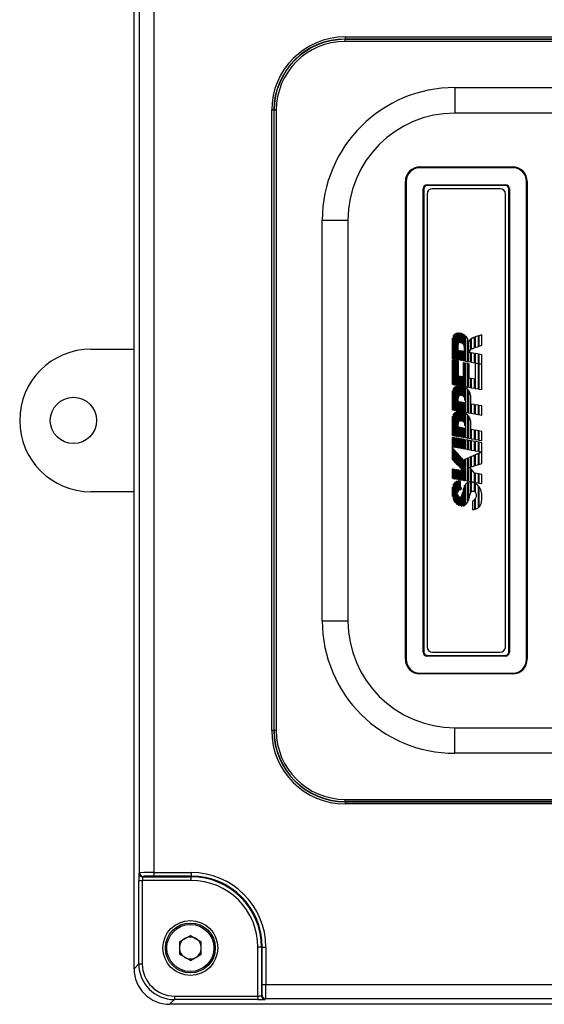
# Model space of a CAD drawing. Units: millimetres. Extents: x 5 to 415, y 5 to 293.
# Drawn here: x 43 to 68, y 56 to 102 of the extents above; entities that cross this region are included whole.
import ezdxf

# ---------------------------------------------------------------- set-up
doc = ezdxf.new("R2010")
doc.units = ezdxf.units.MM

msp = doc.modelspace()

# ---------------------------------------------------------------- linework, layer by layer
at = {"color": 7, "linetype": 'Continuous', "lineweight": 25}
for p, q in [((48.796, 57.48), (48.796, 108.749)), ((49.059, 61.964), (49.059, 104.265)), ((49.725, 104.252), (49.725, 61.977)), ((58.663, 101.045), (87.663, 101.045)), ((58.663, 101.045), (58.663, 100.945)), ((58.663, 100.933), (58.663, 100.945)), ((87.663, 100.945), (58.663, 100.945)), ((58.663, 100.833), (58.663, 100.933)), ((58.663, 100.933), (87.663, 100.933)), ((87.663, 100.833), (58.663, 100.833)), ((63.796, 98.679), (63.796, 97.481)), ((63.796, 98.679), (82.53, 98.679)), ((55.332, 97.614), (55.232, 97.614)), ((55.232, 68.614), (55.232, 97.614)), ((55.344, 97.614), (55.332, 97.614)), ((55.332, 97.614), (55.332, 68.614)), ((55.344, 68.614), (55.344, 97.614)), ((55.444, 97.614), (55.344, 97.614)), ((55.444, 97.614), (55.444, 68.614)), ((82.53, 97.481), (63.796, 97.481)), ((62.163, 94.947), (62.163, 94.964)), ((62.163, 94.964), (66.496, 94.964)), ((62.163, 94.947), (62.164, 94.947)), ((66.496, 94.947), (62.163, 94.947)), ((62.164, 94.93), (62.164, 94.947)), ((62.164, 94.947), (66.496, 94.947)), ((66.496, 94.93), (62.164, 94.93)), ((66.496, 94.947), (66.496, 94.964)), ((66.496, 94.93), (66.496, 94.947)), ((66.496, 94.947), (66.496, 94.947)), ((61.48, 71.948), (61.48, 94.281)), ((61.48, 94.281), (61.497, 94.281)), ((61.497, 94.28), (61.497, 94.281)), ((61.497, 94.281), (61.497, 71.948)), ((61.497, 71.948), (61.497, 94.28)), ((61.497, 94.28), (61.514, 94.28)), ((61.514, 94.28), (61.514, 71.948)), ((62.312, 72.28), (62.312, 93.949)), ((62.329, 93.949), (62.312, 93.949)), ((62.329, 93.949), (62.329, 72.28)), ((62.329, 93.948), (62.329, 93.949)), ((62.329, 72.28), (62.329, 93.948)), ((62.329, 93.948), (62.346, 93.948)), ((62.346, 93.948), (62.346, 72.28)), ((62.495, 94.132), (66.164, 94.132)), ((62.495, 94.132), (62.495, 94.115)), ((66.164, 94.115), (62.495, 94.115)), ((62.495, 94.115), (62.496, 94.115)), ((62.496, 94.115), (66.163, 94.115)), ((62.496, 94.115), (62.496, 94.098)), ((66.163, 94.098), (62.496, 94.098)), ((65.913, 93.948), (62.746, 93.948)), ((66.163, 94.115), (66.164, 94.115)), ((66.163, 94.115), (66.163, 94.098)), ((66.164, 94.132), (66.164, 94.115)), ((66.313, 72.28), (66.313, 93.948)), ((66.313, 93.948), (66.33, 93.948)), ((66.33, 72.28), (66.33, 93.949)), ((66.347, 93.949), (66.33, 93.949)), ((66.33, 93.949), (66.33, 93.948)), ((66.33, 93.948), (66.33, 72.28)), ((66.347, 93.949), (66.347, 72.28)), ((67.145, 71.948), (67.145, 94.28)), ((67.145, 94.28), (67.162, 94.28)), ((67.162, 94.281), (67.162, 94.28)), ((67.162, 71.948), (67.162, 94.281)), ((67.162, 94.281), (67.179, 94.281)), ((67.162, 94.28), (67.162, 71.948)), ((67.179, 94.281), (67.179, 71.948)), ((62.496, 93.698), (62.496, 72.531)), ((66.163, 72.531), (66.163, 93.698)), ((57.598, 73.748), (57.598, 92.481)), ((57.598, 92.481), (58.796, 92.481)), ((58.796, 92.481), (58.796, 73.748)), ((63.714, 87.05), (63.714, 85.995)), ((63.756, 85.987), (63.756, 87.111)), ((63.785, 87.136), (63.785, 85.982)), ((63.828, 85.974), (63.828, 87.163)), ((63.856, 87.176), (63.856, 85.969)), ((63.899, 85.962), (63.899, 87.187)), ((63.919, 87.186), (63.919, 85.952)), ((63.968, 86.703), (63.968, 87.189)), ((64.005, 87.193), (64.005, 86.739)), ((64.059, 87.185), (64.055, 87.186)), ((64.059, 86.752), (64.059, 87.185)), ((64.088, 87.179), (64.088, 86.75)), ((64.148, 86.725), (64.148, 87.161)), ((64.176, 87.148), (64.176, 86.701)), ((64.261, 85.897), (64.261, 87.096)), ((64.29, 87.072), (64.29, 85.891)), ((64.892, 87.062), (64.748, 87.015)), ((64.748, 87.015), (64.748, 86.522)), ((64.892, 86.574), (64.892, 87.062)), ((65.058, 87.118), (64.92, 87.072)), ((64.92, 87.072), (64.92, 86.584)), ((65.058, 86.634), (65.058, 87.118)), ((63.665, 86.718), (63.665, 86.004)), ((63.685, 86), (63.685, 86.961)), ((63.942, 86.378), (63.942, 86.567)), ((64.397, 85.872), (64.397, 86.928)), ((64.426, 86.855), (64.426, 85.867)), ((64.534, 86.43), (64.534, 86.915)), ((64.563, 86.934), (64.563, 86.448)), ((64.72, 87.005), (64.656, 86.983)), ((64.72, 86.512), (64.72, 87.005)), ((64.748, 86.522), (64.892, 86.574)), ((64.92, 86.584), (65.058, 86.634)), ((46.785, 86.448), (48.796, 86.448)), ((63.968, 86.374), (63.942, 86.378)), ((63.968, 85.943), (63.968, 86.374)), ((64.059, 86.364), (64.005, 86.374)), ((64.005, 86.374), (64.005, 85.943)), ((64.059, 85.933), (64.059, 86.364)), ((64.148, 86.348), (64.088, 86.359)), ((64.088, 86.359), (64.088, 85.928)), ((64.148, 85.917), (64.148, 86.348)), ((64.233, 86.332), (64.176, 86.343)), ((64.176, 86.343), (64.176, 85.912)), ((64.233, 86.514), (64.233, 86.332)), ((64.495, 86.286), (64.495, 86.324)), ((64.534, 86.278), (64.495, 86.286)), ((64.534, 85.848), (64.534, 86.278)), ((64.72, 86.245), (64.563, 86.273)), ((64.563, 86.273), (64.563, 85.842)), ((64.633, 86.481), (64.72, 86.512)), ((64.72, 85.814), (64.72, 86.245)), ((64.892, 86.214), (64.748, 86.24)), ((64.748, 86.24), (64.748, 85.809)), ((64.892, 85.783), (64.892, 86.214)), ((64.92, 86.208), (64.92, 85.778)), ((65.058, 86.184), (64.92, 86.208)), ((65.058, 85.753), (65.058, 86.184)), ((63.665, 86.004), (63.685, 86)), ((63.665, 85.953), (63.665, 84.805)), ((63.685, 85.95), (63.665, 85.953)), ((63.685, 84.801), (63.685, 85.95)), ((63.714, 85.995), (63.756, 85.987)), ((63.756, 85.937), (63.714, 85.945)), ((63.714, 85.945), (63.714, 84.796)), ((63.756, 84.788), (63.756, 85.937)), ((63.785, 85.982), (63.828, 85.974)), ((63.828, 85.924), (63.785, 85.932)), ((63.785, 85.932), (63.785, 84.783)), ((63.828, 84.775), (63.828, 85.924)), ((63.856, 85.969), (63.899, 85.962)), ((63.899, 85.912), (63.856, 85.919)), ((63.856, 85.919), (63.856, 84.77)), ((63.899, 84.763), (63.899, 85.912)), ((63.919, 85.952), (63.968, 85.943)), ((63.968, 85.9), (63.928, 85.907)), ((63.928, 85.907), (63.928, 84.758)), ((63.968, 85.18), (63.968, 85.9)), ((64.005, 85.943), (64.059, 85.933)), ((64.088, 85.928), (64.148, 85.917)), ((64.176, 85.912), (64.261, 85.897)), ((64.187, 85.808), (64.187, 85.141)), ((64.261, 85.795), (64.187, 85.808)), ((64.261, 84.698), (64.261, 85.795)), ((64.29, 85.891), (64.397, 85.872)), ((64.29, 85.79), (64.29, 84.693)), ((64.397, 85.77), (64.29, 85.79)), ((64.397, 84.673), (64.397, 85.77)), ((64.426, 85.867), (64.534, 85.848)), ((64.47, 85.757), (64.426, 85.765)), ((64.426, 85.765), (64.426, 84.668)), ((64.47, 85.09), (64.47, 85.757)), ((64.563, 85.842), (64.72, 85.814)), ((64.748, 85.809), (64.892, 85.783)), ((64.892, 85.754), (64.748, 85.78)), ((64.748, 85.78), (64.748, 84.61)), ((64.892, 84.584), (64.892, 85.754)), ((64.92, 85.778), (65.058, 85.753)), ((65.058, 85.724), (64.92, 85.749)), ((64.92, 85.749), (64.92, 84.579)), ((65.058, 84.554), (65.058, 85.724)), ((63.976, 85.179), (63.968, 85.18)), ((63.976, 84.749), (63.976, 85.179)), ((64.059, 85.164), (64.005, 85.174)), ((64.005, 85.174), (64.005, 84.744)), ((63.665, 84.805), (63.685, 84.801)), ((63.714, 84.796), (63.756, 84.788)), ((63.785, 84.783), (63.828, 84.775)), ((63.856, 84.77), (63.899, 84.763)), ((63.899, 83.57), (63.899, 84.712)), ((63.928, 84.758), (63.976, 84.749)), ((63.928, 84.717), (63.928, 83.565)), ((63.976, 84.238), (63.976, 84.721)), ((64.005, 84.744), (64.059, 84.734)), ((64.005, 84.721), (64.005, 84.272)), ((64.059, 84.734), (64.059, 85.164)), ((64.059, 84.293), (64.059, 84.717)), ((64.148, 85.148), (64.088, 85.159)), ((64.088, 85.159), (64.088, 84.729)), ((64.088, 84.729), (64.148, 84.718)), ((64.088, 84.713), (64.088, 84.295)), ((64.148, 84.718), (64.148, 85.148)), ((64.187, 85.141), (64.176, 85.143)), ((64.176, 85.143), (64.176, 84.713)), ((64.176, 84.713), (64.261, 84.698)), ((64.534, 85.079), (64.47, 85.09)), ((64.534, 84.649), (64.534, 85.079)), ((64.72, 85.045), (64.563, 85.073)), ((64.563, 85.073), (64.563, 84.644)), ((64.72, 84.615), (64.72, 85.045)), ((63.665, 84.324), (63.665, 83.611)), ((63.685, 83.607), (63.685, 84.494)), ((63.714, 84.571), (63.714, 83.602)), ((63.756, 83.595), (63.756, 84.633)), ((63.785, 84.66), (63.785, 83.589)), ((63.828, 83.582), (63.828, 84.687)), ((63.856, 84.7), (63.856, 83.577)), ((64.148, 84.28), (64.148, 84.701)), ((64.176, 84.693), (64.176, 84.263)), ((64.261, 84.05), (64.261, 84.658)), ((64.29, 84.693), (64.397, 84.673)), ((64.29, 84.643), (64.29, 83.5)), ((64.397, 83.48), (64.397, 84.557)), ((64.426, 84.668), (64.534, 84.649)), ((64.426, 84.524), (64.426, 83.475)), ((64.534, 83.455), (64.534, 84.254)), ((64.563, 84.644), (64.72, 84.615)), ((64.748, 84.61), (64.892, 84.584)), ((64.92, 84.579), (65.058, 84.554)), ((63.953, 83.991), (63.953, 84.113)), ((63.976, 83.987), (63.953, 83.991)), ((63.976, 83.556), (63.976, 83.987)), ((64.059, 83.972), (64.005, 83.981)), ((64.005, 83.981), (64.005, 83.551)), ((64.059, 83.541), (64.059, 83.972)), ((64.148, 83.955), (64.088, 83.966)), ((64.088, 83.966), (64.088, 83.536)), ((64.148, 83.525), (64.148, 83.955)), ((64.261, 83.935), (64.176, 83.95)), ((64.176, 83.95), (64.176, 83.52)), ((64.261, 83.505), (64.261, 83.935)), ((64.72, 83.852), (64.563, 83.881)), ((64.563, 83.881), (64.563, 83.45)), ((64.72, 83.422), (64.72, 83.852)), ((64.892, 83.822), (64.748, 83.847)), ((64.748, 83.847), (64.748, 83.416)), ((64.892, 83.391), (64.892, 83.822)), ((65.058, 83.791), (64.92, 83.816)), ((64.92, 83.816), (64.92, 83.386)), ((65.058, 83.361), (65.058, 83.791)), ((63.665, 83.611), (63.685, 83.607)), ((63.714, 83.602), (63.756, 83.595)), ((63.714, 83.379), (63.714, 82.41)), ((63.756, 82.403), (63.756, 83.441)), ((63.785, 83.589), (63.828, 83.582)), ((63.785, 83.468), (63.785, 82.398)), ((63.828, 82.39), (63.828, 83.495)), ((63.856, 83.577), (63.899, 83.57)), ((63.856, 83.508), (63.856, 82.384)), ((63.899, 82.378), (63.899, 83.52)), ((63.928, 83.565), (63.976, 83.556)), ((63.928, 83.525), (63.928, 82.373)), ((63.976, 83.046), (63.976, 83.529)), ((64.005, 83.551), (64.059, 83.541)), ((64.005, 83.529), (64.005, 83.08)), ((64.059, 83.101), (64.059, 83.525)), ((64.088, 83.536), (64.148, 83.525)), ((64.088, 83.521), (64.088, 83.102)), ((64.148, 83.087), (64.148, 83.508)), ((64.176, 83.52), (64.261, 83.505)), ((64.176, 83.5), (64.176, 83.071)), ((64.261, 82.857), (64.261, 83.466)), ((64.29, 83.5), (64.397, 83.48)), ((64.29, 83.451), (64.29, 82.308)), ((64.397, 82.288), (64.397, 83.365)), ((64.426, 83.475), (64.534, 83.455)), ((64.426, 83.332), (64.426, 82.283)), ((64.563, 83.45), (64.72, 83.422)), ((64.748, 83.416), (64.892, 83.391)), ((64.92, 83.386), (65.058, 83.361)), ((63.665, 83.131), (63.665, 82.419)), ((63.685, 82.416), (63.685, 83.302)), ((63.953, 82.799), (63.953, 82.92)), ((64.534, 82.263), (64.534, 83.061)), ((63.665, 82.419), (63.685, 82.416)), ((63.714, 82.41), (63.756, 82.403)), ((63.976, 82.795), (63.953, 82.799)), ((63.976, 82.364), (63.976, 82.795)), ((64.059, 82.78), (64.005, 82.79)), ((64.005, 82.79), (64.005, 82.359)), ((64.059, 82.349), (64.059, 82.78)), ((64.148, 82.764), (64.088, 82.775)), ((64.088, 82.775), (64.088, 82.344)), ((64.148, 82.333), (64.148, 82.764)), ((64.261, 82.744), (64.176, 82.759)), ((64.176, 82.759), (64.176, 82.328)), ((64.261, 82.312), (64.261, 82.744)), ((64.72, 82.661), (64.563, 82.689)), ((64.563, 82.689), (64.563, 82.258)), ((64.72, 82.23), (64.72, 82.661)), ((64.892, 82.629), (64.748, 82.655)), ((64.748, 82.655), (64.748, 82.225)), ((64.892, 82.199), (64.892, 82.629)), ((65.058, 82.6), (64.92, 82.625)), ((64.92, 82.625), (64.92, 82.194)), ((65.058, 82.169), (65.058, 82.6)), ((63.665, 82.321), (63.665, 81.892)), ((63.685, 82.318), (63.665, 82.321)), ((63.685, 81.888), (63.685, 82.318)), ((63.756, 82.304), (63.714, 82.312)), ((63.714, 82.312), (63.714, 81.883)), ((63.756, 81.875), (63.756, 82.304)), ((63.785, 82.398), (63.828, 82.39)), ((63.828, 82.292), (63.785, 82.299)), ((63.785, 82.299), (63.785, 81.87)), ((63.828, 81.862), (63.828, 82.292)), ((63.856, 82.384), (63.899, 82.378)), ((63.899, 82.28), (63.856, 82.286)), ((63.856, 82.286), (63.856, 81.857)), ((63.899, 81.85), (63.899, 82.28)), ((63.928, 82.373), (63.976, 82.364)), ((63.928, 82.275), (63.928, 81.845)), ((63.976, 82.266), (63.928, 82.275)), ((63.976, 81.836), (63.976, 82.266)), ((64.005, 82.359), (64.059, 82.349)), ((64.059, 82.251), (64.005, 82.26)), ((64.005, 82.26), (64.005, 81.831)), ((64.059, 81.821), (64.059, 82.251)), ((64.088, 82.344), (64.148, 82.333)), ((64.148, 82.235), (64.088, 82.246)), ((64.088, 82.246), (64.088, 81.816)), ((64.148, 81.805), (64.148, 82.235)), ((64.176, 82.328), (64.261, 82.312)), ((64.261, 82.214), (64.176, 82.23)), ((64.176, 82.23), (64.176, 81.8)), ((64.261, 81.785), (64.261, 82.214)), ((64.29, 82.308), (64.397, 82.288)), ((64.29, 82.209), (64.29, 81.779)), ((64.397, 82.19), (64.29, 82.209)), ((64.397, 81.76), (64.397, 82.19)), ((64.426, 82.283), (64.534, 82.263)), ((64.534, 82.165), (64.426, 82.185)), ((64.426, 82.185), (64.426, 81.755)), ((64.534, 81.736), (64.534, 82.165)), ((64.563, 82.258), (64.72, 82.23)), ((64.72, 82.132), (64.563, 82.16)), ((64.563, 82.16), (64.563, 81.73)), ((64.72, 81.702), (64.72, 82.132)), ((64.748, 82.225), (64.892, 82.199)), ((64.892, 82.101), (64.748, 82.127)), ((64.748, 82.127), (64.748, 81.697)), ((64.892, 81.671), (64.892, 82.101)), ((64.92, 82.194), (65.058, 82.169)), ((65.058, 82.071), (64.92, 82.096)), ((64.92, 82.096), (64.92, 81.666)), ((65.058, 81.641), (65.058, 82.071)), ((63.665, 81.892), (63.685, 81.888)), ((63.685, 81.837), (63.665, 81.86)), ((63.665, 81.86), (63.665, 81.29)), ((63.685, 81.27), (63.685, 81.837)), ((63.714, 81.883), (63.756, 81.875)), ((63.756, 81.756), (63.714, 81.805)), ((63.714, 81.805), (63.714, 81.24)), ((63.756, 81.196), (63.756, 81.756)), ((63.785, 81.87), (63.828, 81.862)), ((63.828, 81.673), (63.785, 81.723)), ((63.785, 81.723), (63.785, 81.166)), ((63.828, 81.122), (63.828, 81.673)), ((63.856, 81.857), (63.899, 81.85)), ((63.899, 81.598), (63.856, 81.641)), ((63.856, 81.641), (63.856, 81.092)), ((63.899, 81.053), (63.899, 81.598)), ((63.928, 81.845), (63.976, 81.836)), ((63.928, 81.566), (63.928, 81.024)), ((63.976, 81.51), (63.928, 81.566)), ((63.976, 80.973), (63.976, 81.51)), ((64.005, 81.831), (64.059, 81.821)), ((64.088, 81.816), (64.148, 81.805)), ((64.176, 81.8), (64.261, 81.785)), ((64.29, 81.779), (64.397, 81.76)), ((64.426, 81.755), (64.534, 81.736)), ((64.563, 81.73), (64.72, 81.702)), ((64.72, 81.487), (64.563, 81.419)), ((64.72, 80.992), (64.72, 81.487)), ((64.748, 81.697), (64.892, 81.671)), ((64.892, 81.561), (64.748, 81.499)), ((64.748, 81.499), (64.748, 81.001)), ((64.892, 81.049), (64.892, 81.561)), ((64.92, 81.666), (65.058, 81.641)), ((65.058, 81.632), (64.92, 81.573)), ((64.92, 81.573), (64.92, 81.059)), ((65.058, 81.105), (65.058, 81.632)), ((63.665, 81.29), (63.685, 81.27)), ((63.714, 81.24), (63.756, 81.196)), ((63.785, 81.166), (63.828, 81.122)), ((63.856, 81.092), (63.899, 81.053)), ((63.928, 81.024), (63.976, 80.973)), ((64.059, 81.414), (64.005, 81.477)), ((64.005, 81.477), (64.005, 80.943)), ((64.059, 80.887), (64.059, 81.414)), ((64.148, 81.312), (64.088, 81.381)), ((64.088, 81.381), (64.088, 80.857)), ((64.148, 80.795), (64.148, 81.312)), ((64.194, 81.26), (64.176, 81.28)), ((64.176, 81.28), (64.176, 80.765)), ((64.261, 81.289), (64.194, 81.26)), ((64.261, 80.305), (64.261, 81.289)), ((64.397, 81.348), (64.29, 81.301)), ((64.29, 81.301), (64.29, 80.3)), ((64.397, 80.281), (64.397, 81.348)), ((64.534, 81.407), (64.426, 81.36)), ((64.426, 81.36), (64.426, 80.275)), ((64.534, 80.93), (64.534, 81.407)), ((64.563, 81.419), (64.563, 80.94)), ((64.748, 81.001), (64.892, 81.049)), ((64.92, 81.059), (65.058, 81.105)), ((63.665, 80.84), (63.665, 80.411)), ((63.685, 80.837), (63.665, 80.84)), ((63.685, 80.408), (63.685, 80.837)), ((63.756, 80.824), (63.714, 80.831)), ((63.714, 80.831), (63.714, 80.403)), ((63.756, 80.395), (63.756, 80.824)), ((63.828, 80.811), (63.785, 80.819)), ((63.785, 80.819), (63.785, 80.39)), ((63.828, 80.382), (63.828, 80.811)), ((63.899, 80.799), (63.856, 80.806)), ((63.856, 80.806), (63.856, 80.377)), ((63.899, 80.37), (63.899, 80.799)), ((63.928, 80.794), (63.928, 80.365)), ((63.976, 80.785), (63.928, 80.794)), ((63.976, 80.356), (63.976, 80.785)), ((64.005, 80.943), (64.059, 80.887)), ((64.059, 80.771), (64.005, 80.78)), ((64.005, 80.78), (64.005, 80.351)), ((64.059, 80.341), (64.059, 80.771)), ((64.088, 80.857), (64.148, 80.795)), ((64.148, 80.754), (64.088, 80.765)), ((64.088, 80.765), (64.088, 80.336)), ((64.148, 80.326), (64.148, 80.754)), ((64.176, 80.765), (64.195, 80.746)), ((64.195, 80.746), (64.176, 80.749)), ((64.176, 80.749), (64.176, 80.321)), ((64.487, 80.915), (64.534, 80.93)), ((64.534, 80.861), (64.487, 80.915)), ((64.534, 80.256), (64.534, 80.861)), ((64.563, 80.94), (64.72, 80.992)), ((64.563, 80.829), (64.563, 80.251)), ((64.719, 80.651), (64.563, 80.829)), ((64.72, 80.651), (64.719, 80.651)), ((64.72, 80.223), (64.72, 80.651)), ((64.892, 80.621), (64.748, 80.646)), ((64.748, 80.646), (64.748, 80.217)), ((64.892, 80.191), (64.892, 80.621)), ((65.058, 80.59), (64.92, 80.615)), ((64.92, 80.615), (64.92, 80.186)), ((65.058, 80.162), (65.058, 80.59)), ((63.665, 80.411), (63.685, 80.408)), ((63.714, 80.403), (63.756, 80.395)), ((63.756, 79.356), (63.756, 80.171)), ((63.785, 80.39), (63.828, 80.382)), ((63.785, 80.203), (63.785, 79.31)), ((63.828, 79.258), (63.828, 80.237)), ((63.856, 80.377), (63.899, 80.37)), ((63.856, 80.252), (63.856, 79.229)), ((63.899, 79.199), (63.899, 80.267)), ((63.928, 80.365), (63.976, 80.356)), ((63.928, 80.275), (63.928, 79.748)), ((63.976, 79.846), (63.976, 80.284)), ((64.005, 80.351), (64.059, 80.341)), ((64.005, 80.286), (64.005, 79.86)), ((64.059, 79.872), (64.059, 80.287)), ((64.088, 80.336), (64.148, 80.326)), ((64.176, 80.321), (64.261, 80.305)), ((64.29, 80.3), (64.397, 80.281)), ((64.29, 80.125), (64.29, 79.17)), ((64.397, 79.308), (64.397, 80.213)), ((64.426, 80.275), (64.534, 80.256)), ((64.426, 80.224), (64.426, 79.373)), ((64.534, 79.721), (64.534, 80.24)), ((64.563, 80.251), (64.72, 80.223)), ((64.563, 80.237), (64.563, 79.776)), ((64.72, 79.769), (64.72, 80.192)), ((64.748, 80.217), (64.892, 80.191)), ((64.748, 80.182), (64.748, 79.742)), ((64.92, 80.186), (65.058, 80.162)), ((48.796, 79.781), (46.785, 79.781)), ((63.685, 79.555), (63.685, 80)), ((63.714, 80.093), (63.714, 79.449)), ((63.928, 79.645), (63.928, 79.18)), ((64.088, 79.976), (64.088, 79.877)), ((64.093, 79.877), (64.088, 79.976)), ((64.148, 79.119), (64.148, 79.751)), ((64.176, 79.863), (64.176, 79.122)), ((64.261, 79.151), (64.261, 80.082)), ((64.748, 79.742), (64.753, 79.738)), ((64.892, 79.039), (64.892, 80.063)), ((64.92, 80.024), (64.92, 79.062)), ((63.976, 79.154), (63.976, 79.555)), ((64.005, 79.537), (64.005, 79.142)), ((64.059, 79.126), (64.059, 79.534)), ((64.088, 79.558), (64.088, 79.122)), ((64.62, 79.333), (64.62, 78.954)), ((64.726, 78.964), (64.726, 79.437)), ((64.748, 79.457), (64.748, 78.969)), ((57.598, 73.748), (58.796, 73.748)), ((62.329, 72.28), (62.312, 72.28)), ((62.329, 72.28), (62.329, 72.28)), ((62.329, 72.28), (62.346, 72.28)), ((62.746, 72.281), (65.913, 72.281)), ((66.313, 72.28), (66.33, 72.28)), ((66.347, 72.28), (66.33, 72.28)), ((66.33, 72.28), (66.33, 72.28)), ((61.48, 71.948), (61.497, 71.948)), ((61.497, 71.948), (61.514, 71.948)), ((61.497, 71.948), (61.497, 71.948)), ((62.496, 72.114), (62.495, 72.113)), ((62.495, 72.113), (66.164, 72.113)), ((62.495, 72.113), (62.495, 72.097)), ((66.164, 72.097), (62.495, 72.097)), ((62.496, 72.13), (66.163, 72.13)), ((62.496, 72.13), (62.496, 72.114)), ((66.163, 72.114), (62.496, 72.114)), ((66.163, 72.13), (66.163, 72.114)), ((66.164, 72.113), (66.163, 72.114)), ((66.164, 72.113), (66.164, 72.097)), ((67.145, 71.948), (67.162, 71.948)), ((67.162, 71.948), (67.162, 71.948)), ((67.162, 71.948), (67.179, 71.948)), ((62.164, 71.282), (62.163, 71.281)), ((62.163, 71.281), (66.496, 71.281)), ((62.163, 71.265), (62.163, 71.281)), ((66.496, 71.265), (62.163, 71.265)), ((62.164, 71.282), (62.164, 71.298)), ((62.164, 71.298), (66.496, 71.298)), ((66.496, 71.282), (62.164, 71.282)), ((66.496, 71.282), (66.496, 71.298)), ((66.496, 71.281), (66.496, 71.282)), ((66.496, 71.265), (66.496, 71.281)), ((55.332, 68.614), (55.232, 68.614)), ((55.344, 68.614), (55.332, 68.614)), ((55.444, 68.614), (55.344, 68.614)), ((63.796, 67.549), (63.796, 68.748)), ((63.796, 68.748), (82.53, 68.748)), ((82.53, 67.549), (63.796, 67.549)), ((58.663, 65.296), (58.663, 65.396)), ((58.663, 65.396), (87.663, 65.396)), ((87.663, 65.296), (58.663, 65.296)), ((58.663, 65.296), (58.663, 65.283)), ((58.663, 65.283), (87.663, 65.283)), ((58.663, 65.283), (58.663, 65.183)), ((87.663, 65.183), (58.663, 65.183)), ((49.029, 61.941), (49.059, 61.964)), ((49.225, 61.797), (49.195, 61.775)), ((49.195, 61.775), (51.463, 61.775)), ((49.725, 61.977), (49.725, 61.81)), ((49.725, 61.977), (51.463, 61.977)), ((51.463, 61.81), (49.725, 61.81)), ((51.463, 61.977), (51.463, 61.81)), ((51.463, 61.775), (51.463, 61.81)), ((51.463, 61.608), (51.463, 61.775)), ((49.018, 57.701), (49.018, 61.608)), ((49.018, 61.608), (49.184, 61.608)), ((51.463, 61.608), (49.184, 61.608)), ((49.184, 61.608), (49.184, 57.701)), ((50.918, 58.743), (51.43, 59.039)), ((51.43, 59.039), (51.941, 58.743)), ((50.918, 58.743), (50.918, 58.152)), ((51.941, 58.152), (51.941, 58.743)), ((54.757, 58.481), (54.59, 58.481)), ((54.59, 56.202), (54.59, 58.481)), ((54.757, 58.481), (54.757, 56.213)), ((54.757, 58.481), (54.792, 58.481)), ((54.792, 58.481), (54.959, 58.481)), ((54.792, 56.743), (54.792, 58.481)), ((54.959, 58.481), (54.959, 56.743)), ((51.43, 57.857), (50.918, 58.152)), ((51.43, 57.857), (51.941, 58.152)), ((48.796, 57.48), (49.018, 57.701)), ((49.018, 57.701), (49.184, 57.701)), ((54.792, 56.743), (54.959, 56.743)), ((54.959, 56.743), (114.567, 56.743)), ((50.683, 56.202), (50.683, 56.036)), ((50.683, 56.202), (54.59, 56.202)), ((54.59, 56.202), (54.59, 56.036)), ((54.757, 56.213), (54.779, 56.244)), ((50.683, 56.036), (50.462, 55.814)), ((119.064, 55.814), (50.462, 55.814)), ((54.59, 56.036), (50.683, 56.036)), ((54.946, 56.077), (54.923, 56.047)), ((114.58, 56.077), (54.946, 56.077))]:
    msp.add_line(p, q, dxfattribs=at)
at = {"color": 7, "linetype": 'Continuous', "lineweight": 25, "flags": 128}
msp.add_lwpolyline([(64.397, 86.928), (64.394, 86.935), (64.391, 86.941)], dxfattribs=at)
at = {"color": 7, "linetype": 'Continuous', "lineweight": 25}
for centre, radius in [((45.963, 83.114), 1.083), ((51.43, 58.448), 1.283), ((51.43, 58.448), 1.167), ((51.43, 58.448), 1.1)]:
    msp.add_circle(centre, radius, dxfattribs=at)
for centre, radius, start, end in [((58.663, 97.614), 3.431, 90, 180), ((58.663, 97.614), 3.331, 90, 180), ((58.663, 97.614), 3.318, 90, 180), ((58.663, 97.614), 3.218, 90, 180), ((63.796, 92.481), 6.198, 90, 180), ((63.796, 92.481), 5, 90, 180), ((62.746, 93.698), 0.25, 90, 180), ((65.913, 93.698), 0.25, 0, 90), ((46.785, 83.114), 3.333, 90, 270), ((63.796, 73.748), 6.198, 180, 270), ((63.796, 73.748), 5, 180, 270), ((62.746, 72.531), 0.25, 180, 270), ((65.913, 72.531), 0.25, 270, 0), ((58.663, 68.614), 3.431, 180, 270), ((58.663, 68.614), 3.331, 180, 270), ((58.663, 68.614), 3.318, 180, 270), ((58.663, 68.614), 3.218, 180, 270), ((49.196, 61.942), 0.167, 180.0536, 269.9311), ((49.226, 61.964), 0.167, 180.0536, 269.9311), ((51.463, 58.481), 3.496, 0, 90), ((51.463, 58.481), 3.329, 0, 90), ((51.463, 58.481), 3.294, 0, 90), ((51.463, 58.481), 3.127, 0, 90), ((51.43, 58.448), 0.512, 60, 120), ((51.43, 58.448), 0.512, 120, 180), ((51.43, 58.448), 0.512, 0, 60), ((51.43, 58.448), 0.512, 180, 240), ((51.43, 58.448), 0.512, 300, 0), ((51.43, 58.448), 0.512, 240, 300), ((54.924, 56.214), 0.167, 180.0689, 269.9464), ((54.946, 56.244), 0.167, 180.0689, 269.9464)]:
    msp.add_arc(centre, radius, start, end, dxfattribs=at)
for centre, major_axis, ratio, start_param, end_param in [((62.164, 94.28), (-0.484, 0.484), 0.999315, 5.49813, 7.068241), ((62.164, 94.28), (0.472, -0.472), 0.999349, 2.356537, 3.926648), ((62.164, 94.28), (0.472, -0.472), 0.999281, 2.356537, 3.926648), ((62.164, 94.28), (-0.46, 0.46), 0.999315, 5.49813, 7.068241), ((66.496, 94.28), (0.484, 0.484), 0.999315, 5.49813, 7.068241), ((66.495, 94.28), (0.472, 0.472), 0.999349, 5.49813, 7.068241), ((66.496, 94.28), (0.472, 0.472), 0.999281, 5.49813, 7.068241), ((66.495, 94.28), (0.46, 0.46), 0.999315, 5.49813, 7.068241), ((62.495, 93.948), (-0.13, 0.13), 0.999315, 5.49813, 7.068241), ((62.495, 93.948), (0.118, -0.118), 0.999178, 2.356537, 3.926648), ((62.496, 93.948), (0.118, -0.118), 0.999452, 2.356537, 3.926648), ((62.496, 93.948), (-0.106, 0.106), 0.999315, 5.49813, 7.068241), ((66.163, 93.948), (0.118, 0.118), 0.999452, 5.49813, 7.068241), ((66.163, 93.948), (0.106, 0.106), 0.999315, 5.49813, 7.068241), ((66.164, 93.948), (0.13, 0.13), 0.999315, 5.49813, 7.068241), ((66.164, 93.948), (0.118, 0.118), 0.999178, 5.49813, 7.068241), ((62.495, 72.28), (-0.13, -0.13), 0.999315, 5.49813, 7.068241), ((62.495, 72.28), (0.118, 0.118), 0.999178, 2.356537, 3.926648), ((62.496, 72.281), (0.118, 0.118), 0.999452, 2.356537, 3.926648), ((62.496, 72.281), (-0.106, -0.106), 0.999315, 5.49813, 7.068241), ((66.163, 72.281), (0.118, -0.118), 0.999452, 5.49813, 7.068241), ((66.163, 72.281), (0.106, -0.106), 0.999315, 5.49813, 7.068241), ((66.164, 72.28), (0.13, -0.13), 0.999315, 5.49813, 7.068241), ((66.164, 72.28), (0.118, -0.118), 0.999178, 5.49813, 7.068241), ((62.164, 71.948), (-0.484, -0.484), 0.999315, 5.49813, 7.068241), ((62.164, 71.949), (0.472, 0.472), 0.999349, 2.356537, 3.926648), ((62.164, 71.948), (0.472, 0.472), 0.999281, 2.356537, 3.926648), ((62.164, 71.949), (-0.46, -0.46), 0.999315, 5.49813, 7.068241), ((66.495, 71.949), (0.46, -0.46), 0.999315, 5.49813, 7.068241), ((66.495, 71.949), (0.472, -0.472), 0.999349, 5.49813, 7.068241), ((66.496, 71.948), (0.472, -0.472), 0.999281, 5.49813, 7.068241), ((66.496, 71.948), (0.484, -0.484), 0.999315, 5.49813, 7.068241), ((49.029, 61.608), (0, 0.333), 0.034921, 0.02618, 1.570796), ((49.725, 61.963), (0.667, 0), 0.019639, 1.570796, 3.106686), ((49.196, 61.608), (0, 0.167), 0.069842, 0.02618, 1.570796), ((49.725, 61.797), (0.5, 0), 0.026186, 1.570796, 3.106686), ((50.685, 57.703), (1.18, 1.18), 0.999026, 2.356803, 3.926382), ((50.685, 57.703), (1.062, 1.062), 0.998783, 2.356803, 3.926382), ((50.464, 57.482), (1.18, 1.18), 0.998783, 2.356803, 3.926382), ((54.779, 56.743), (0, 0.5), 0.026186, 3.176499, 4.712389), ((54.945, 56.743), (0, 0.667), 0.019639, 3.176499, 4.712389), ((54.59, 56.214), (0.167, 0), 0.069842, 4.712389, 6.257005), ((54.59, 56.047), (0.333, 0), 0.034921, 4.712389, 6.257005)]:
    msp.add_ellipse(centre, major_axis=major_axis, ratio=ratio, start_param=start_param, end_param=end_param, dxfattribs=at)
for points, knots in [([(63.756, 87.111), (63.747, 87.1), (63.731, 87.081), (63.719, 87.059), (63.714, 87.05)], [0, 0, 0, 0, 0.561278, 1, 1, 1, 1]), ([(63.828, 87.163), (63.819, 87.158), (63.804, 87.15), (63.791, 87.14), (63.785, 87.136)], [0, 0, 0, 0, 0.591892, 1, 1, 1, 1]), ([(63.899, 87.187), (63.891, 87.185), (63.876, 87.182), (63.862, 87.178), (63.856, 87.176)], [0, 0, 0, 0, 0.569169, 1, 1, 1, 1]), ([(63.968, 87.189), (63.958, 87.189), (63.942, 87.188), (63.926, 87.187), (63.919, 87.186)], [0, 0, 0, 0, 0.576426, 1, 1, 1, 1]), ([(64.055, 87.186), (64.046, 87.188), (64.029, 87.19), (64.013, 87.192), (64.005, 87.193)], [0, 0, 0, 0, 0.56666, 1, 1, 1, 1]), ([(64.148, 87.161), (64.137, 87.165), (64.117, 87.172), (64.097, 87.177), (64.088, 87.179)], [0, 0, 0, 0, 0.555503, 1, 1, 1, 1]), ([(64.255, 87.101), (64.241, 87.111), (64.216, 87.129), (64.188, 87.142), (64.176, 87.148)], [0, 0, 0, 0, 0.557727, 1, 1, 1, 1]), ([(64.261, 87.096), (64.26, 87.097), (64.257, 87.098), (64.256, 87.1), (64.255, 87.101)], [0, 0, 0, 0, 0.589433, 1, 1, 1, 1]), ([(64.391, 86.941), (64.374, 86.968), (64.346, 87.016), (64.307, 87.055), (64.29, 87.072)], [0, 0, 0, 0, 0.564617, 1, 1, 1, 1]), ([(63.685, 86.961), (63.678, 86.92), (63.666, 86.84), (63.666, 86.758), (63.665, 86.718)], [0, 0, 0, 0, 0.5056823, 1, 1, 1, 1]), ([(63.942, 86.567), (63.942, 86.598), (63.942, 86.645), (63.961, 86.688), (63.968, 86.703)], [0, 0, 0, 0, 0.646681, 1, 1, 1, 1]), ([(64.005, 86.739), (64.014, 86.743), (64.031, 86.751), (64.05, 86.752), (64.059, 86.752)], [0, 0, 0, 0, 0.535158, 1, 1, 1, 1]), ([(64.088, 86.75), (64.1, 86.747), (64.121, 86.741), (64.14, 86.73), (64.148, 86.725)], [0, 0, 0, 0, 0.566906, 1, 1, 1, 1]), ([(64.176, 86.701), (64.186, 86.689), (64.203, 86.668), (64.21, 86.642), (64.213, 86.63)], [0, 0, 0, 0, 0.564605, 1, 1, 1, 1]), ([(64.213, 86.63), (64.219, 86.604), (64.228, 86.565), (64.231, 86.526), (64.233, 86.514)], [0, 0, 0, 0, 0.687449, 1, 1, 1, 1]), ([(64.446, 86.781), (64.442, 86.795), (64.436, 86.82), (64.429, 86.845), (64.426, 86.855)], [0, 0, 0, 0, 0.576288, 1, 1, 1, 1]), ([(64.497, 86.883), (64.486, 86.868), (64.465, 86.836), (64.452, 86.8), (64.446, 86.781)], [0, 0, 0, 0, 0.485102, 1, 1, 1, 1]), ([(64.534, 86.915), (64.525, 86.909), (64.512, 86.9), (64.501, 86.888), (64.497, 86.883)], [0, 0, 0, 0, 0.641371, 1, 1, 1, 1]), ([(64.57, 86.939), (64.568, 86.938), (64.566, 86.937), (64.564, 86.935), (64.563, 86.934)], [0, 0, 0, 0, 0.615827, 1, 1, 1, 1]), ([(64.656, 86.983), (64.641, 86.978), (64.612, 86.965), (64.584, 86.948), (64.57, 86.939)], [0, 0, 0, 0, 0.475962, 1, 1, 1, 1]), ([(64.495, 86.324), (64.496, 86.344), (64.498, 86.38), (64.518, 86.41), (64.527, 86.422)], [0, 0, 0, 0, 0.5744878, 1, 1, 1, 1]), ([(64.527, 86.422), (64.528, 86.424), (64.53, 86.426), (64.533, 86.429), (64.534, 86.43)], [0, 0, 0, 0, 0.505904, 1, 1, 1, 1]), ([(64.563, 86.448), (64.574, 86.455), (64.597, 86.467), (64.621, 86.476), (64.633, 86.481)], [0, 0, 0, 0, 0.494302, 1, 1, 1, 1]), ([(63.899, 84.712), (63.891, 84.71), (63.876, 84.707), (63.862, 84.702), (63.856, 84.7)], [0, 0, 0, 0, 0.569052, 1, 1, 1, 1]), ([(63.976, 84.721), (63.967, 84.721), (63.951, 84.72), (63.935, 84.718), (63.928, 84.717)], [0, 0, 0, 0, 0.575955, 1, 1, 1, 1]), ([(64.059, 84.717), (64.049, 84.718), (64.031, 84.72), (64.013, 84.721), (64.005, 84.721)], [0, 0, 0, 0, 0.57107, 1, 1, 1, 1]), ([(64.096, 84.712), (64.094, 84.712), (64.092, 84.712), (64.089, 84.713), (64.088, 84.713)], [0, 0, 0, 0, 0.586979, 1, 1, 1, 1]), ([(64.148, 84.701), (64.138, 84.703), (64.121, 84.707), (64.104, 84.71), (64.096, 84.712)], [0, 0, 0, 0, 0.55473, 1, 1, 1, 1]), ([(63.685, 84.494), (63.678, 84.464), (63.667, 84.408), (63.666, 84.351), (63.665, 84.324)], [0, 0, 0, 0, 0.529802, 1, 1, 1, 1]), ([(63.756, 84.633), (63.747, 84.622), (63.731, 84.603), (63.719, 84.581), (63.714, 84.571)], [0, 0, 0, 0, 0.547834, 1, 1, 1, 1]), ([(63.828, 84.687), (63.82, 84.683), (63.805, 84.674), (63.791, 84.664), (63.785, 84.66)], [0, 0, 0, 0, 0.564403, 1, 1, 1, 1]), ([(64.005, 84.272), (64.015, 84.278), (64.031, 84.289), (64.05, 84.292), (64.059, 84.293)], [0, 0, 0, 0, 0.554702, 1, 1, 1, 1]), ([(64.088, 84.295), (64.091, 84.294), (64.098, 84.293), (64.105, 84.292), (64.109, 84.292)], [0, 0, 0, 0, 0.533468, 1, 1, 1, 1]), ([(64.109, 84.292), (64.116, 84.29), (64.129, 84.287), (64.142, 84.282), (64.148, 84.28)], [0, 0, 0, 0, 0.560712, 1, 1, 1, 1]), ([(64.261, 84.658), (64.245, 84.666), (64.218, 84.678), (64.189, 84.688), (64.176, 84.693)], [0, 0, 0, 0, 0.554398, 1, 1, 1, 1]), ([(64.176, 84.263), (64.185, 84.257), (64.2, 84.244), (64.213, 84.229), (64.218, 84.222)], [0, 0, 0, 0, 0.550339, 1, 1, 1, 1]), ([(64.397, 84.557), (64.379, 84.575), (64.346, 84.607), (64.307, 84.632), (64.29, 84.643)], [0, 0, 0, 0, 0.558544, 1, 1, 1, 1]), ([(64.534, 84.254), (64.523, 84.311), (64.504, 84.408), (64.449, 84.49), (64.426, 84.524)], [0, 0, 0, 0, 0.584708, 1, 1, 1, 1]), ([(63.953, 84.113), (63.953, 84.14), (63.953, 84.184), (63.97, 84.224), (63.976, 84.238)], [0, 0, 0, 0, 0.631286, 1, 1, 1, 1]), ([(64.218, 84.222), (64.226, 84.21), (64.241, 84.185), (64.257, 84.126), (64.259, 84.08), (64.261, 84.05)], [0, 0, 0, 0, 0.228397, 0.492215, 1, 1, 1, 1]), ([(63.756, 83.441), (63.747, 83.43), (63.731, 83.411), (63.719, 83.389), (63.714, 83.379)], [0, 0, 0, 0, 0.547985, 1, 1, 1, 1]), ([(63.828, 83.495), (63.82, 83.49), (63.805, 83.482), (63.791, 83.472), (63.785, 83.468)], [0, 0, 0, 0, 0.5644008, 1, 1, 1, 1]), ([(63.899, 83.52), (63.891, 83.518), (63.876, 83.514), (63.862, 83.51), (63.856, 83.508)], [0, 0, 0, 0, 0.570497, 1, 1, 1, 1]), ([(63.976, 83.529), (63.967, 83.529), (63.951, 83.528), (63.935, 83.526), (63.928, 83.525)], [0, 0, 0, 0, 0.575984, 1, 1, 1, 1]), ([(64.059, 83.525), (64.049, 83.526), (64.031, 83.528), (64.013, 83.529), (64.005, 83.529)], [0, 0, 0, 0, 0.57105, 1, 1, 1, 1]), ([(64.096, 83.52), (64.094, 83.52), (64.092, 83.52), (64.089, 83.521), (64.088, 83.521)], [0, 0, 0, 0, 0.586898, 1, 1, 1, 1]), ([(64.148, 83.508), (64.138, 83.51), (64.121, 83.514), (64.104, 83.518), (64.096, 83.52)], [0, 0, 0, 0, 0.555856, 1, 1, 1, 1]), ([(64.261, 83.466), (64.245, 83.473), (64.218, 83.486), (64.189, 83.495), (64.176, 83.5)], [0, 0, 0, 0, 0.55534, 1, 1, 1, 1]), ([(64.397, 83.365), (64.379, 83.383), (64.346, 83.415), (64.307, 83.44), (64.29, 83.451)], [0, 0, 0, 0, 0.557468, 1, 1, 1, 1]), ([(64.534, 83.061), (64.523, 83.118), (64.504, 83.215), (64.449, 83.298), (64.426, 83.332)], [0, 0, 0, 0, 0.58553, 1, 1, 1, 1]), ([(63.685, 83.302), (63.678, 83.272), (63.667, 83.216), (63.666, 83.158), (63.665, 83.131)], [0, 0, 0, 0, 0.529843, 1, 1, 1, 1]), ([(63.953, 82.92), (63.953, 82.948), (63.953, 82.991), (63.97, 83.031), (63.976, 83.046)], [0, 0, 0, 0, 0.631226, 1, 1, 1, 1]), ([(64.005, 83.08), (64.015, 83.086), (64.031, 83.096), (64.05, 83.099), (64.059, 83.101)], [0, 0, 0, 0, 0.551473, 1, 1, 1, 1]), ([(64.088, 83.102), (64.091, 83.102), (64.098, 83.101), (64.105, 83.1), (64.109, 83.099)], [0, 0, 0, 0, 0.533416, 1, 1, 1, 1]), ([(64.109, 83.099), (64.116, 83.098), (64.129, 83.094), (64.142, 83.09), (64.148, 83.087)], [0, 0, 0, 0, 0.560673, 1, 1, 1, 1]), ([(64.176, 83.071), (64.185, 83.064), (64.2, 83.052), (64.213, 83.037), (64.218, 83.03)], [0, 0, 0, 0, 0.550411, 1, 1, 1, 1]), ([(64.218, 83.03), (64.226, 83.018), (64.241, 82.992), (64.257, 82.934), (64.259, 82.888), (64.261, 82.857)], [0, 0, 0, 0, 0.229074, 0.4939, 1, 1, 1, 1]), ([(63.756, 80.171), (63.747, 80.157), (63.731, 80.133), (63.719, 80.106), (63.714, 80.093)], [0, 0, 0, 0, 0.544297, 1, 1, 1, 1]), ([(63.828, 80.237), (63.819, 80.231), (63.804, 80.221), (63.791, 80.209), (63.785, 80.203)], [0, 0, 0, 0, 0.5732792, 1, 1, 1, 1]), ([(63.899, 80.267), (63.891, 80.265), (63.876, 80.26), (63.862, 80.255), (63.856, 80.252)], [0, 0, 0, 0, 0.567644, 1, 1, 1, 1]), ([(63.976, 80.284), (63.967, 80.282), (63.951, 80.281), (63.935, 80.277), (63.928, 80.275)], [0, 0, 0, 0, 0.573843, 1, 1, 1, 1]), ([(64.059, 80.287), (64.049, 80.287), (64.031, 80.287), (64.013, 80.286), (64.005, 80.286)], [0, 0, 0, 0, 0.570217, 1, 1, 1, 1]), ([(64.397, 80.213), (64.375, 80.201), (64.334, 80.178), (64.304, 80.141), (64.29, 80.125)], [0, 0, 0, 0, 0.540415, 1, 1, 1, 1]), ([(64.534, 80.24), (64.513, 80.239), (64.476, 80.239), (64.441, 80.228), (64.426, 80.224)], [0, 0, 0, 0, 0.571066, 1, 1, 1, 1]), ([(64.599, 80.233), (64.592, 80.234), (64.58, 80.235), (64.568, 80.237), (64.563, 80.237)], [0, 0, 0, 0, 0.575053, 1, 1, 1, 1]), ([(64.72, 80.192), (64.698, 80.202), (64.659, 80.219), (64.617, 80.229), (64.599, 80.233)], [0, 0, 0, 0, 0.563912, 1, 1, 1, 1]), ([(64.834, 80.114), (64.818, 80.128), (64.791, 80.152), (64.761, 80.173), (64.748, 80.182)], [0, 0, 0, 0, 0.57105, 1, 1, 1, 1]), ([(64.892, 80.063), (64.881, 80.073), (64.863, 80.091), (64.843, 80.107), (64.834, 80.114)], [0, 0, 0, 0, 0.562091, 1, 1, 1, 1]), ([(63.685, 80), (63.678, 79.963), (63.667, 79.893), (63.666, 79.822), (63.665, 79.788)], [0, 0, 0, 0, 0.528597, 1, 1, 1, 1]), ([(63.665, 79.788), (63.666, 79.742), (63.667, 79.664), (63.68, 79.586), (63.685, 79.555)], [0, 0, 0, 0, 0.590678, 1, 1, 1, 1]), ([(63.928, 79.748), (63.931, 79.767), (63.936, 79.799), (63.954, 79.824), (63.962, 79.834)], [0, 0, 0, 0, 0.596722, 1, 1, 1, 1]), ([(63.951, 79.581), (63.945, 79.592), (63.933, 79.612), (63.93, 79.634), (63.928, 79.645)], [0, 0, 0, 0, 0.52685, 1, 1, 1, 1]), ([(63.962, 79.834), (63.964, 79.837), (63.969, 79.841), (63.974, 79.845), (63.976, 79.846)], [0, 0, 0, 0, 0.544982, 1, 1, 1, 1]), ([(64.005, 79.86), (64.015, 79.864), (64.032, 79.87), (64.05, 79.871), (64.059, 79.872)], [0, 0, 0, 0, 0.528155, 1, 1, 1, 1]), ([(64.088, 79.877), (64.089, 79.877), (64.09, 79.877), (64.092, 79.877), (64.093, 79.877)], [0, 0, 0, 0, 0.506491, 1, 1, 1, 1]), ([(64.132, 79.684), (64.125, 79.654), (64.117, 79.617), (64.1, 79.575), (64.091, 79.563), (64.088, 79.558)], [0, 0, 0, 0, 0.683337, 0.864092, 1, 1, 1, 1]), ([(64.148, 79.751), (64.145, 79.739), (64.139, 79.717), (64.134, 79.694), (64.132, 79.684)], [0, 0, 0, 0, 0.5540798, 1, 1, 1, 1]), ([(64.251, 80.065), (64.236, 80.033), (64.206, 79.968), (64.186, 79.898), (64.176, 79.863)], [0, 0, 0, 0, 0.494853, 1, 1, 1, 1]), ([(64.261, 80.082), (64.259, 80.079), (64.255, 80.074), (64.252, 80.068), (64.251, 80.065)], [0, 0, 0, 0, 0.565152, 1, 1, 1, 1]), ([(64.485, 79.57), (64.492, 79.604), (64.503, 79.656), (64.526, 79.704), (64.534, 79.721)], [0, 0, 0, 0, 0.64763, 1, 1, 1, 1]), ([(64.563, 79.776), (64.57, 79.782), (64.585, 79.795), (64.617, 79.808), (64.641, 79.806), (64.656, 79.805)], [0, 0, 0, 0, 0.291069, 0.562741, 1, 1, 1, 1]), ([(64.656, 79.805), (64.669, 79.801), (64.693, 79.794), (64.712, 79.777), (64.72, 79.769)], [0, 0, 0, 0, 0.538689, 1, 1, 1, 1]), ([(64.753, 79.738), (64.766, 79.713), (64.792, 79.667), (64.794, 79.614), (64.795, 79.589)], [0, 0, 0, 0, 0.525788, 1, 1, 1, 1]), ([(65.002, 79.877), (64.989, 79.907), (64.966, 79.958), (64.934, 80.005), (64.92, 80.024)], [0, 0, 0, 0, 0.567788, 1, 1, 1, 1]), ([(65.058, 79.533), (65.056, 79.603), (65.052, 79.72), (65.016, 79.832), (65.002, 79.877)], [0, 0, 0, 0, 0.5924687, 1, 1, 1, 1]), ([(63.714, 79.449), (63.714, 79.447), (63.715, 79.443), (63.717, 79.439), (63.717, 79.437)], [0, 0, 0, 0, 0.573374, 1, 1, 1, 1]), ([(63.717, 79.437), (63.724, 79.421), (63.736, 79.393), (63.75, 79.367), (63.756, 79.356)], [0, 0, 0, 0, 0.572158, 1, 1, 1, 1]), ([(63.785, 79.31), (63.792, 79.3), (63.806, 79.281), (63.821, 79.265), (63.828, 79.258)], [0, 0, 0, 0, 0.567945, 1, 1, 1, 1]), ([(63.856, 79.229), (63.857, 79.228), (63.86, 79.226), (63.862, 79.225), (63.864, 79.224)], [0, 0, 0, 0, 0.551059, 1, 1, 1, 1]), ([(63.864, 79.224), (63.87, 79.219), (63.882, 79.21), (63.894, 79.202), (63.899, 79.199)], [0, 0, 0, 0, 0.567677, 1, 1, 1, 1]), ([(63.976, 79.555), (63.971, 79.559), (63.962, 79.567), (63.955, 79.577), (63.951, 79.581)], [0, 0, 0, 0, 0.53301, 1, 1, 1, 1]), ([(64.026, 79.529), (64.022, 79.53), (64.015, 79.532), (64.008, 79.536), (64.005, 79.537)], [0, 0, 0, 0, 0.5646815, 1, 1, 1, 1]), ([(64.059, 79.534), (64.053, 79.532), (64.042, 79.527), (64.031, 79.529), (64.026, 79.529)], [0, 0, 0, 0, 0.565161, 1, 1, 1, 1]), ([(64.29, 79.17), (64.296, 79.175), (64.307, 79.184), (64.317, 79.194), (64.322, 79.198)], [0, 0, 0, 0, 0.547773, 1, 1, 1, 1]), ([(64.322, 79.198), (64.337, 79.216), (64.367, 79.25), (64.387, 79.289), (64.397, 79.308)], [0, 0, 0, 0, 0.5244499, 1, 1, 1, 1]), ([(64.426, 79.373), (64.438, 79.407), (64.461, 79.472), (64.477, 79.539), (64.485, 79.57)], [0, 0, 0, 0, 0.527431, 1, 1, 1, 1]), ([(64.726, 79.437), (64.712, 79.416), (64.685, 79.374), (64.642, 79.347), (64.62, 79.333)], [0, 0, 0, 0, 0.497897, 1, 1, 1, 1]), ([(64.795, 79.589), (64.793, 79.559), (64.79, 79.51), (64.76, 79.472), (64.748, 79.457)], [0, 0, 0, 0, 0.597939, 1, 1, 1, 1]), ([(64.926, 79.067), (64.949, 79.093), (65, 79.151), (65.05, 79.313), (65.055, 79.444), (65.058, 79.533)], [0, 0, 0, 0, 0.207962, 0.464111, 1, 1, 1, 1]), ([(63.928, 79.18), (63.937, 79.174), (63.953, 79.165), (63.969, 79.157), (63.976, 79.154)], [0, 0, 0, 0, 0.565, 1, 1, 1, 1]), ([(64.005, 79.142), (64.015, 79.138), (64.033, 79.132), (64.051, 79.128), (64.059, 79.126)], [0, 0, 0, 0, 0.565406, 1, 1, 1, 1]), ([(64.088, 79.122), (64.099, 79.12), (64.119, 79.118), (64.139, 79.119), (64.148, 79.119)], [0, 0, 0, 0, 0.569836, 1, 1, 1, 1]), ([(64.176, 79.122), (64.193, 79.126), (64.222, 79.132), (64.249, 79.145), (64.261, 79.151)], [0, 0, 0, 0, 0.557239, 1, 1, 1, 1]), ([(64.62, 78.954), (64.641, 78.954), (64.676, 78.955), (64.711, 78.961), (64.726, 78.964)], [0, 0, 0, 0, 0.570427, 1, 1, 1, 1]), ([(64.748, 78.969), (64.777, 78.978), (64.828, 78.994), (64.872, 79.025), (64.892, 79.039)], [0, 0, 0, 0, 0.562223, 1, 1, 1, 1]), ([(64.92, 79.062), (64.921, 79.063), (64.923, 79.065), (64.925, 79.066), (64.926, 79.067)], [0, 0, 0, 0, 0.530864, 1, 1, 1, 1])]:
    msp.add_open_spline(points, degree=3, knots=knots, dxfattribs=at)

doc.saveas('drawing.dxf')
